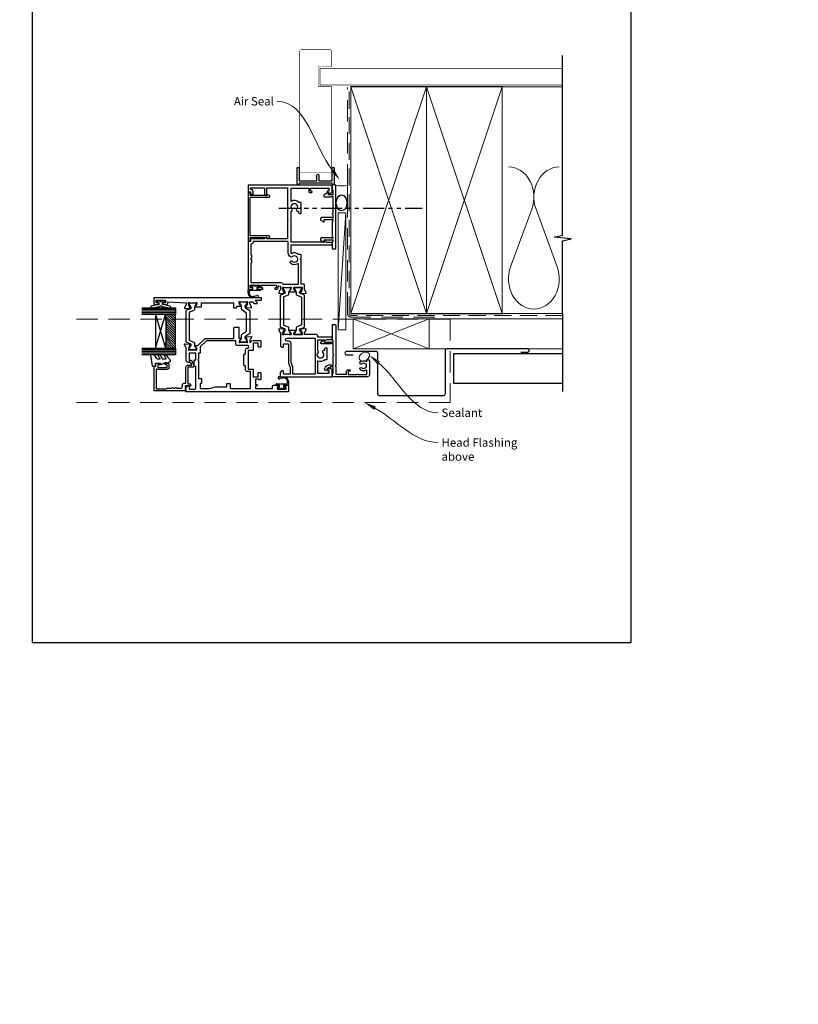
# Model space of a CAD drawing. Units: millimetres. Extents: x 0 to 1863, y -1007 to 568.
# Drawn here: x 387 to 850, y -468 to 118 of the extents above; entities that cross this region are included whole.
import ezdxf
from ezdxf import colors
from ezdxf.entities.mleader import LeaderData, LeaderLine
from ezdxf.math import Vec2, Vec3

# ---------------------------------------------------------------- set-up
doc = ezdxf.new("R2010")
doc.units = ezdxf.units.MM
doc.header["$MEASUREMENT"] = 0
doc.linetypes.add('DASHED', pattern=[19.05, 12.7, -6.35])
doc.linetypes.add('PHANTOM2', pattern=[1.25, 0.625, -0.125, 0.125, -0.125, 0.125, -0.125])
doc.layers.get('Defpoints').update_dxf_attribs({"color": 1})
for name, color, linetype in [('20745$0$APL Joinery', 2, 'Continuous'), ('23310$0$APL Joinery', 2, 'Continuous'), ('27705$0$APL Joinery', 2, 'Continuous'), ('27715$0$APL Joinery', 2, 'Continuous'), ('27725$0$APL Joinery', 2, 'Continuous'), ('28080$0$APL Joinery', 2, 'Continuous'), ('9010550l$0$APL Joinery', 2, 'Continuous'), ('APL Glass', 7, 'Continuous'), ('APL Joinery', 2, 'Continuous'), ('APL Notes', 7, 'Continuous')]:
    doc.layers.add(name, color=color, linetype=linetype)
doc.layers.add('Border', color=7, linetype='Continuous', lineweight=70)
doc.styles.add('General notes', font='arial.ttf', dxfattribs={"height": 3.5})

# ---------------------------------------------------------------- blocks, each defined once
blk = doc.blocks.new('*U14')
at = {"layer": 'APL Joinery', "color": 8, "linetype": 'DASHED', "lineweight": 5}
blk.add_lwpolyline([(-163.15, -3.2), (59.02, -3.2), (59.02, -52.85), (-163.15, -52.85)], dxfattribs=at)
blk = doc.blocks.new('sealant')
at = {"layer": 'APL Joinery', "color": 9, "lineweight": 20}
blk.add_lwpolyline([(-10.46, -7), (0, -7, -0.106806), (0, 0), (-10.46, 0)], format="xyb", dxfattribs=at)
at = {"layer": 'APL Joinery', "color": 9, "lineweight": 20, "extrusion": (0, 0, -1)}
blk.add_ellipse((-10.46, -3.5), major_axis=(4.77, 0), ratio=0.733157, start_param=-1.570796, end_param=1.570796, dxfattribs=at)
at = {"layer": 'APL Joinery', "color": 7, "lineweight": 25}
blk.add_ellipse((-10.46, -3.5), major_axis=(-4.56, 0), ratio=0.728665, dxfattribs=at)
blk = doc.blocks.new('27725')
at = {"layer": '27725$0$APL Joinery', "ltscale": 0.2}
blk.add_lwpolyline([(-16.53, 2.16, 1), (-17.5, 3.29, -0.375946), (-19.51, 3.31, 0.19915), (-20.02, 3.49, -0.290157), (-20.02, 5.41, 0.19915), (-19.51, 5.59, -0.375946), (-17.5, 5.6, 1), (-16.53, 6.74, 0.322511), (-20.05, 7.05, -0.581716), (-20.5, 7.31), (-20.5, 7.65, 0.414214), (-20.8, 7.95), (-21.7, 7.95, 0.414214), (-22, 7.65), (-22, -1.05, 0.414214), (-21, -2.05), (-0.3, -2.05, 0.414214), (0, -1.75), (0, -0.35, 0.414214), (-0.3, -0.05), (-0.4, -0.05), (-0.4, 3.85), (1.25, 3.85), (1.25, 3.55, 0.414214), (1.55, 3.25), (2.52, 3.25), (3.72, 1.83, 0.700208), (4.6, 2.15), (4.6, 2.41, 0.131652), (4.47, 2.91), (4.1, 3.55, 0.267949), (1.5, 5.05), (0.69, 5.05), (0, 4.65), (-0.4, 4.65), (-0.4, 10.55), (-0.8, 10.95), (-0.4, 11.35), (-0.4, 17.75), (0.5, 17.75), (0.85, 17.55), (6.53, 17.55, 0.689016), (6.87, 18.42), (5.33, 19.79, 0.647735), (4.95, 19.62), (4.95, 18.55), (-0.4, 18.55), (-0.4, 19.55), (-0.3, 19.55, 0.414214), (0, 19.85), (0, 28.65, 0.414214), (-0.3, 28.95), (-1.7, 28.95, 0.414214), (-2, 28.65), (-2, 4.85), (-1.6, 4.45), (-2, 4.05), (-2, -0.55), (-8.5, -0.55), (-8.5, 1.25, 0.414214), (-9.3, 2.05), (-10.2, 2.05, 0.414214), (-10.5, 1.75), (-10.5, 1.45, 0.414214), (-10.2, 1.15), (-9.5, 1.15), (-9.5, -0.65), (-14.65, -0.65, 0.57735), (-15.35, -0.65), (-20.5, -0.65), (-20.5, 1.59, -0.581719), (-20.05, 1.85, 0.096068), (-18.96, 1.46, 0.671225), (-18.04, 1.46, 0.140327)], format="xyb", close=True, dxfattribs=at)
blk = doc.blocks.new('01041')
at = {"layer": 'APL Joinery'}
blk.add_lwpolyline([(1.1, -9.5), (1.1, 9.5, 0.397078), (0.86, 9.75, -0.970996), (0.9, 10.95), (10.05, 10.95, -0.414214), (10.3, 10.7), (10.3, 10, -0.414214), (10.05, 9.75), (2.55, 9.75, 0.414214), (2.3, 9.5), (2.3, -0.5, 0.414214), (2.55, -0.75), (5.7, -0.75, -1), (5.7, -1.95), (2.55, -1.95, 0.414214), (2.3, -2.2), (2.3, -9.5, 0.414214), (2.55, -9.75), (10.05, -9.75, -0.414214), (10.3, -10), (10.3, -10.7, -0.414214), (10.05, -10.95), (0.9, -10.95, -0.970996), (0.86, -9.75, 0.397078)], format="xyb", close=True, dxfattribs=at)
blk = doc.blocks.new('27715')
at = {"layer": '27715$0$APL Joinery'}
blk.add_lwpolyline([(5.79, -4.78, 0.767327), (7.1, -4.43), (7.1, -0.69), (6.7, 0), (6.7, 0.4), (12.6, 0.4), (13, 0.8), (13.4, 0.4), (17, 0.4), (17, 0.3, 0.414214), (17.3, 0), (17.35, 0, 0.414214), (17.65, 0.3), (17.65, 0.4), (19.8, 0.4), (19.8, 0), (19.4, -0.69), (19.4, -6.35, 0.414214), (20, -6.95), (20.67, -6.95, 0.267949), (21.1, -6.7), (21.97, -5.2, 0.57735), (21.77, -4.85), (20.6, -4.85), (20.6, 0.4), (21.6, 0.4), (21.6, 0.3, 0.414214), (21.9, 0), (30.7, 0, 0.414214), (31, 0.3), (31, 0.4), (31.8, 0.4), (31.8, 0), (31.4, -0.69), (31.4, -6.35, 0.414214), (32, -6.95), (32.67, -6.95, 0.267949), (33.1, -6.7), (33.97, -5.2, 0.57735), (33.77, -4.85), (32.6, -4.85), (32.6, 0.4), (33.6, 0.4), (33.6, 0.3, 0.414214), (33.9, 0), (37.7, 0, 0.414214), (38, 0.3), (38, 1.7, 0.414214), (37.7, 2), (0.3, 2, 0.414214), (0, 1.7), (0, 0.3, 0.414214), (0.3, 0), (2.7, 0, 0.414214), (3, 0.3), (3, 0.4), (5.9, 0.4), (5.9, -2.25), (4.73, -2.25, 0.57735), (4.53, -2.6)], format="xyb", close=True, dxfattribs=at)
blk = doc.blocks.new('23310$0$9100372')
at = {"layer": '23310$0$APL Joinery', "color": 8}
blk.add_lwpolyline([(27.6, -2.1), (27.39, -2.1, -0.131652), (27.29, -2.07), (25.55, -1.07, 0.131652), (25.3, -1), (23.89, -1, -0.310508), (23.42, -0.68), (22.43, 1.91, 0.310508), (22.15, 2.1), (5.85, 2.1, 0.310508), (5.57, 1.91), (4.58, -0.68, -0.310508), (4.11, -1), (2.7, -1, 0.131652), (2.45, -1.07), (0.71, -2.07, -0.131652), (0.61, -2.1), (0.4, -2.1, -0.414214), (0, -1.7), (0, 1.7, -0.414214), (0.4, 2.1), (0.61, 2.1, -0.131652), (0.71, 2.07), (2.45, 1.07, 0.131652), (2.7, 1), (3.09, 1, 0.310508), (3.37, 1.19), (4.29, 3.58, -0.310508), (4.75, 3.9), (23.25, 3.9, -0.310508), (23.71, 3.58), (24.63, 1.19, 0.310508), (24.91, 1), (25.3, 1, 0.131652), (25.55, 1.07), (27.29, 2.07, -0.131652), (27.39, 2.1), (27.6, 2.1, -0.414214), (28, 1.7), (28, -1.7, -0.414214)], format="xyb", close=True, dxfattribs=at)
blk = doc.blocks.new('23310$0$9100375')
at = {"layer": '23310$0$APL Joinery', "color": 8}
blk.add_lwpolyline([(21.17, -0.75, 0.258618), (20.32, -1.22), (18.8, -3.65), (5.2, -3.65), (3.68, -1.22, 0.258618), (2.83, -0.75), (2.7, -0.75, 0.131652), (2.45, -0.82), (0.68, -1.84, -0.131652), (0.63, -1.85), (0.4, -1.85, -0.414214), (0, -1.45), (0, 1.95, -0.414214), (0.4, 2.35), (0.63, 2.35, -0.131652), (0.68, 2.33), (2.45, 1.31, 0.131652), (2.7, 1.25), (4.18, 1.25, -0.258618), (5.02, 0.78), (6.25, -1.18, 0.258618), (7.1, -1.65), (16.9, -1.65, 0.258618), (17.75, -1.18), (18.98, 0.78, -0.258618), (19.82, 1.25), (21.3, 1.25, 0.131652), (21.55, 1.31), (23.32, 2.33, -0.131652), (23.37, 2.35), (23.6, 2.35, -0.414214), (24, 1.95), (24, -1.45, -0.414214), (23.6, -1.85), (23.37, -1.85, -0.131652), (23.32, -1.84), (21.55, -0.82, 0.131652), (21.3, -0.75)], format="xyb", close=True, dxfattribs=at)
blk = doc.blocks.new('23310$0$19850')
at = {"layer": '23310$0$APL Joinery'}
blk.add_lwpolyline([(21.89, -10.75), (21.71, -11.47, 0.063254), (21.7, -11.54), (21.7, -14.76, 0.213422), (21.8, -14.98, -0.6885), (21.6, -15.5), (21.44, -15.5, -0.065543), (21.36, -15.49), (19.45, -14.98, -0.267949), (19.27, -14.8), (19.24, -14.69, 0.57735), (18.82, -14.58), (18.5, -14.91, 0.176327), (18.41, -15.09), (18.2, -17.48, 0.548619), (18.6, -17.79), (20, -17.28, 0.265514), (20.19, -17.05, -0.361398), (20.49, -16.8), (21.7, -16.8), (21.7, -18.8), (21.7, -18.8, 0.414214), (20.7, -19.8), (20.7, -20.95, 0.668179), (21.3, -21.2), (22.01, -20.49, -0.198912), (22.22, -20.4), (22.7, -20.4), (22.7, -23.5, 0.414214), (23, -23.8), (23.9, -23.8, 0.414214), (24.2, -23.5), (24.2, 39.9, 0.414214), (23.9, 40.2), (20.7, 40.2, 0.414214), (20.2, 39.7), (20.2, 38.15, 1), (21.2, 38.15), (21.2, 38.9), (22.7, 38.9), (22.7, 33.4), (21.2, 33.4), (21.2, 34.15, 1), (20.2, 34.15), (20.2, 32.9, 0.414214), (21.2, 31.9), (21.8, 31.9), (21.2, 21), (19.99, 21, -0.361398), (19.69, 21.24, 0.265514), (19.5, 21.47), (18.1, 21.98, 0.548619), (17.7, 21.67), (17.91, 19.29, 0.176327), (18, 19.1), (18.32, 18.77, 0.57735), (18.74, 18.88), (18.77, 19, -0.267949), (18.95, 19.17), (20.86, 19.69, -0.065543), (20.94, 19.7), (21.1, 19.7, -0.6885), (21.3, 19.17, 0.213422), (21.2, 18.95), (21.2, 15.73, 0.063254), (21.21, 15.66), (21.39, 14.95, -0.490314), (21.2, 14.7), (20.68, 14.7, -0.137872), (20.53, 14.74), (19.27, 15.51, 0.361115), (19.17, 15.81), (19.08, 15.86, 0.585524), (18.7, 15.65), (18.7, 12.2, 0.414214), (19, 11.9), (21.2, 11.9), (21.2, -7.1), (18.5, -7.1, 0.414214), (18.2, -7.4), (18.2, -8.8, 0.414214), (18.5, -9.1), (19.2, -9.1), (19.2, -11.46, 0.585524), (19.58, -11.67), (19.67, -11.62, 0.361115), (19.77, -11.32), (21.03, -10.55, -0.137872), (21.18, -10.5), (21.7, -10.5, -0.490314)], format="xyb", close=True, dxfattribs=at)
blk = doc.blocks.new('23310$0$19849')
at = {"layer": '23310$0$APL Joinery', "ltscale": 0.2}
for points in [[(-22.12, -16.98), (-21.8, -17.3, -0.176327), (-21.71, -17.49), (-21.5, -19.87, -0.548619), (-21.9, -20.18), (-23.3, -19.67, -0.265514), (-23.49, -19.45, 0.361398), (-23.79, -19.2), (-24.7, -19.2, 0.414214), (-25, -19.5), (-25, -19.59, 0.284915), (-24.83, -19.86, -0.284915), (-24, -21.2), (-24, -25.4, -0.414214), (-24.3, -25.7), (-27.7, -25.7, -0.414214), (-28, -25.4), (-28, -24.5, -0.414214), (-27.7, -24.2), (-25.5, -24.2), (-25.5, -21.2), (-29.7, -21.2, -0.414214), (-30, -20.9), (-30, -18.2), (-41, -18.2), (-41, -20.9, -0.414214), (-41.3, -21.2), (-45.5, -21.2), (-45.5, -24.2), (-43.3, -24.2, -0.414214), (-43, -24.5), (-43, -25.4, -0.414214), (-43.3, -25.7), (-47, -25.7, -0.414214), (-47.3, -25.4), (-47.3, -24.7, -0.414214), (-47, -24.4), (-47, -22.6), (-50.2, -22.6), (-50.2, -23.3, -0.414214), (-50.5, -23.6), (-50.7, -23.6, -0.414214), (-51, -23.3), (-51, -22.6), (-52.6, -22.6), (-52.6, -32.6), (-51.5, -32.6, -0.414214), (-50.5, -33.6), (-50.5, -36.15, -1), (-51.5, -36.15), (-51.5, -35.4), (-53, -35.4), (-53, -40.9), (-51.5, -40.9), (-51.5, -40.15, -1), (-50.5, -40.15), (-50.5, -41.7, -0.414214), (-51, -42.2), (-54.2, -42.2, -0.414214), (-54.5, -41.9), (-54.5, 18.5, -0.414214), (-54.2, 18.8), (-52.12, 18.8, -0.198912), (-51.91, 18.71), (-51.09, 17.89, -0.198912), (-51, 17.68), (-51, 17.1, -0.414214), (-51.3, 16.8), (-53, 16.8), (-53, 13.8, 0.414214), (-52, 12.8), (-39.5, 12.8), (-39.5, 13.5, -0.414214), (-39.2, 13.8), (-35.8, 13.8, -0.414214), (-35.5, 13.5), (-35.5, 12.8), (-31.5, 12.8), (-31.5, 16.8), (-36.7, 16.8, -0.414214), (-37, 17.1), (-37, 17.68, -0.198912), (-36.91, 17.89), (-36.29, 18.51, -0.198912), (-36.08, 18.6), (-28.29, 18.6, 0.361398), (-27.99, 18.85, -0.265514), (-27.8, 19.07), (-26.4, 19.58, -0.548619), (-26, 19.27), (-26.21, 16.89, -0.176327), (-26.3, 16.7), (-26.62, 16.38, -0.57735), (-27.04, 16.49), (-27.07, 16.6, 0.267949), (-27.25, 16.78), (-29.16, 17.29, 0.065543), (-29.24, 17.3), (-29.4, 17.3, 0.6885), (-29.6, 16.78, -0.213422), (-29.5, 16.55), (-29.5, 13.34, -0.063254), (-29.51, 13.26), (-29.69, 12.55, 0.490314), (-29.5, 12.3), (-28.98, 12.3, 0.137872), (-28.83, 12.34), (-27.57, 13.11, -0.361115), (-27.47, 13.41), (-27.38, 13.47, -0.585524), (-27, 13.25), (-27, 11.6), (-22.99, 7.59, -0.198912), (-22.7, 6.89), (-22.7, -9.7), (-17, -9.7, -0.414214), (-16, -10.7), (-16, -12.4, -0.414214), (-16.3, -12.7), (-22.5, -12.7), (-22.5, -13.85, -0.585524), (-22.88, -14.07), (-22.97, -14.01, -0.361115), (-23.07, -13.71), (-24.33, -12.94, 0.137872), (-24.48, -12.9), (-25, -12.9, 0.490314), (-25.19, -13.15), (-25.01, -13.86, -0.063254), (-25, -13.94), (-25, -17.15, -0.213422), (-25.1, -17.38, 0.6885), (-24.9, -17.9), (-24.74, -17.9, 0.065543), (-24.66, -17.89), (-22.75, -17.38, 0.267949), (-22.57, -17.2), (-22.54, -17.09, -0.57735)], [(-49.8, -7.5), (-52.26, -7.5), (-52.47, -8.25, 0.065543), (-52.5, -8.51), (-52.5, -19.7), (-42.5, -19.7), (-42.5, -17.7, -0.414214), (-41.5, -16.7), (-39, -16.7), (-39, -16.2, -0.414214), (-38.5, -15.7), (-32.5, -15.7, -0.414214), (-32, -16.2), (-32, -16.7), (-29.5, -16.7, -0.414214), (-28.5, -17.7), (-28.5, -17.95, 1), (-27, -17.95), (-27, -11.9, -0.414214), (-26, -10.9), (-24.2, -10.9), (-24.2, 6.26, 0.198912), (-24.49, 6.97), (-27.53, 10.01, 0.198912), (-28.24, 10.3), (-31.2, 10.3, -0.414214), (-31.5, 10.6), (-31.5, 11.3), (-35.1, 11.3), (-35.5, 11.7), (-35.9, 11.3), (-46.5, 11.3), (-46.5, 9.8, -0.414214), (-46.8, 9.5), (-49.2, 9.5, -0.414214), (-49.5, 9.8), (-49.5, 10.3), (-52.5, 10.3), (-52.5, 4.93, 0.065543), (-52.47, 4.67), (-51.53, 1.2, -0.065543), (-51.5, 0.94), (-51.5, -5.5), (-49.8, -5.5, -0.414214), (-49.5, -5.8), (-49.5, -7.2, -0.414214)]]:
    blk.add_lwpolyline(points, format="xyb", close=True, dxfattribs=at)
blk = doc.blocks.new('23310')
at = {"layer": '23310$0$APL Joinery', "rotation": 90}
for name, p in [('23310$0$19850', (-19.85, -31.7)), ('23310$0$9100372', (-36.95, -38.5)), ('23310$0$9100375', (-6.7, -34)), ('23310$0$19849', (-22.25, -9))]:
    blk.add_blockref(name, p, dxfattribs=at)
blk = doc.blocks.new('9210121c')
at = {"layer": 'APL Joinery', "color": 252, "linetype": 'Continuous'}
for p, q in [((-4.05, -5.4), (-4.05, -3.3)), ((-3.75, -3), (-3.7, -3)), ((-3.7, -3), (-1.32, -3)), ((-3.45, -4.1), (-3.45, -5.2)), ((2.95, -3.8), (-3.15, -3.8)), ((-2.3, -1.25), (-2.3, -0.75)), ((-2.05, -0.5), (-0.82, -0.5)), ((-1.32, -1.5), (-2.05, -1.5)), ((-1.2, -2.15), (-1.2, -1.62)), ((-1.2, -2.87), (-1.2, -2.15)), ((0.82, -0.5), (2.05, -0.5)), ((1.2, -1.62), (1.2, -2.15)), ((1.2, -2.15), (1.2, -2.87)), ((2.05, -1.5), (1.33, -1.5)), ((1.33, -3), (2.95, -3)), ((2.3, -0.75), (2.3, -1.25)), ((3.25, -3.3), (3.25, -3.5)), ((1.38, -8), (-1.17, -8)), ((-0.62, -7.14), (-0.49, -7.1)), ((-0.49, -7.1), (1.2, -6.63))]:
    blk.add_line(p, q, dxfattribs=at)
for centre, radius, start, end in [((-3.75, -3.3), 0.3, 90, 180.01142), ((-1.17, -5.1), 2.9, 185.84619, 269.94298), ((-3.15, -4.1), 0.3, 90, 180), ((-1.38, -5.21), 2.07, 179.63687, 291.62811), ((-2.05, -0.75), 0.25, 90, 180), ((-2.05, -1.25), 0.25, 180, 270), ((-1.32, -1.62), 0.125, 0, 90), ((-1.32, -2.87), 0.125, 270, 360), ((-0.82, -0.62), 0.125, 8.71474, 90), ((0, -0.5), 0.7, 188.71474, 351.28526), ((0.82, -0.62), 0.125, 90, 171.28526), ((1.33, -1.62), 0.125, 90, 180), ((1.33, -2.87), 0.125, 180, 270), ((2.05, -0.75), 0.25, 0, 90), ((2.05, -1.25), 0.25, 270, 360), ((2.95, -3.3), 0.3, 0, 90), ((2.95, -3.5), 0.3, 270, 360), ((1.38, -7.3), 0.7, 269.98769, 105.66038)]:
    blk.add_arc(centre, radius, start, end, dxfattribs=at)
blk = doc.blocks.new('*U77')
at = {"layer": 'APL Glass'}
h = blk.add_hatch(dxfattribs=at)
h.set_pattern_fill('_USER', color=8, angle=-45, style=0, pattern_type=0)
h.set_pattern_definition([(315, (-381.3063, -705.3385), (0.7071068, 0.7071068), [])])
edge = h.paths.add_edge_path()
edge.add_line((24, 0), (4, 0))
edge.add_line((4, 0), (4, 6))
edge.add_arc((14, 105.75), 100.25, 264.2746, 275.72466)
edge.add_line((24, 6), (24, 0))
at = {"layer": 'APL Glass', "color": 252}
for p, q in [((1, 0), (1, 20)), ((2, 0), (2, 20)), ((3, 0), (3, 20)), ((25, 0), (25, 20)), ((26, 0), (26, 20)), ((27, 0), (27, 20))]:
    blk.add_line(p, q, dxfattribs=at)
at = {"layer": 'APL Glass', "color": 7}
for points in [[(0, 20), (0, 0), (4, 0), (4, 20)], [(24, 20), (24, 0), (28, 0), (28, 20)]]:
    blk.add_lwpolyline(points, dxfattribs=at)
at = {"layer": 'APL Glass', "color": 9}
for points in [[(4, 6), (4, 12), (24, 12), (24, 6, -0.049996)], [(24, 0), (4, 0), (4, 6, 0.050002), (24, 6)]]:
    blk.add_lwpolyline(points, format="xyb", close=True, dxfattribs=at)
at = {"layer": 'APL Glass', "color": 252}
for points in [[(4, 12), (24, 6)], [(24, 12), (4, 6)]]:
    blk.add_lwpolyline(points, dxfattribs=at)
blk = doc.blocks.new('9010550l', base_point=(121.77, 118.46))
at = {"layer": '9010550l$0$APL Joinery', "color": 252, "linetype": 'Continuous', "flags": 128}
blk.add_lwpolyline([(128.22, 113.24, 0.434096), (127.86, 113.25, -0.153615), (126.17, 112.38, -0.464833), (125.87, 112.63), (125.87, 113.81, -0.291539), (126.16, 114.26, 0.122913), (128.34, 116.02, 0.315226), (128.36, 116.81), (128.31, 116.9, 0.363014), (127.94, 117.01, -0.12199), (126.19, 116, -0.49897), (125.87, 116.24), (125.87, 117.29, -0.31368), (126.2, 117.76, 0.178541), (128.41, 119.65, 0.127972), (128.47, 119.89), (128.47, 121.19, 0.460762), (128.19, 121.43), (121.99, 120.46, 0.394143), (121.78, 120.19), (121.93, 118.46), (123.47, 118.46), (123.47, 115.56), (122.97, 115.56, 0.548683), (122.75, 115.21), (123.97, 112.58), (123.97, 112.1), (123.71, 112.1, 0.57735), (123.51, 111.74), (124.6, 109.85, 0.248701), (125, 109.6, 0.310923), (125.9, 110.29, -0.20886), (126.16, 110.59, 0.142666), (128.4, 112.54, 0.332142), (128.37, 113.07)], format="xyb", close=True, dxfattribs=at)
blk = doc.blocks.new('20745')
at = {"layer": '20745$0$APL Joinery', "ltscale": 0.2}
blk.add_lwpolyline([(-15.3, -0.75), (-16, -0.75, -0.668179), (-16.21, -0.24), (-16, -0.03), (-16, 2.5), (-17.8, 2.5), (-17.8, 2.25, -0.414214), (-18.05, 2), (-18.75, 2, -0.414214), (-19, 2.25), (-19, 20.6, -0.414214), (-18.6, 21), (-4.6, 21, -0.414214), (-4.2, 20.6), (-4.2, 20), (-3, 20, -0.414214), (-2.5, 19.5), (-2.5, 17.95, -1), (-3.5, 17.95), (-3.5, 18.7), (-5, 18.7), (-5, 13.2), (-3.5, 13.2), (-3.5, 13.95, -1), (-2.5, 13.95), (-2.5, 12.7, -0.414214), (-3, 12.2), (-5.2, 12.2, -0.414214), (-6.2, 13.2), (-6.2, 18.65, -0.151763), (-5.99, 19.33, 0.603942), (-6.24, 19.8), (-17.8, 19.8), (-17.8, 13.8, -0.236068), (-17.4, 13), (-17.4, 10.5, -1), (-17.4, 9.5), (-17.4, 8.5, -1), (-17.4, 7.5), (-17.4, 5.1, 0.414214), (-16.4, 4.1), (-15.4, 4.1, -0.414214), (-14.4, 3.1), (-14.4, 2.3, 0.414214), (-14.1, 2), (-4.7, 2, -0.414214), (-3.7, 1), (-3.7, -1.13, 0.57735), (-3.25, -1.39), (-2.03, -0.68, 0.198912), (-1.89, -0.5), (-1.81, -0.22, -0.339454), (-1.52, 0), (-0.9, 0, -0.493145), (-0.61, -0.38), (-0.74, -0.87, -0.198912), (-1.21, -1.48), (-3.08, -2.56, -0.131652), (-3.23, -2.6), (-4.4, -2.6, -0.414214), (-4.8, -2.2), (-4.8, 0.6, 0.414214), (-5.1, 0.9), (-14.5, 0.9, 0.414214), (-14.8, 0.6), (-14.8, -0.25, -0.414214)], format="xyb", close=True, dxfattribs=at)
blk = doc.blocks.new('28080$0$35305')
at = {"layer": '28080$0$APL Joinery'}
blk.add_lwpolyline([(20.29, -3.07, -0.551413), (20.57, -2.65), (25.5, -2.65), (25.5, -26.85, 0.414214), (25.8, -27.15), (26.5, -27.15, 0.414214), (26.8, -26.85), (26.8, -24.14), (27.46, -23, 0.57735), (27.2, -22.55), (27, -22.55), (27, -2.65), (45.41, -2.65, 0.671857), (46.75, -3.28, -0.380492), (49.21, -3.25, 0.143225), (49.67, -3.46, -0.319334), (49.67, -5.83, 0.143225), (49.21, -6.04, -0.380492), (46.75, -6.01, 0.69989), (45.42, -6.71, -0.45321), (45.12, -7.05), (45, -7.05, 0.414214), (44, -8.05), (44, -8.35, 0.414214), (44.3, -8.65), (47.6, -8.65), (48, -8.25), (48.4, -8.65), (50.4, -8.65, 0.414214), (50.7, -8.35), (50.7, -7.39, 0.348071), (51.29, -2.65), (59.2, -2.65), (59.2, -13.15), (57.3, -13.15, 0.414214), (56.5, -13.95), (56.5, -14.85, 0.414214), (56.8, -15.15), (57.1, -15.15, 0.414214), (57.4, -14.85), (57.4, -14.15), (59.2, -14.15), (59.2, -19.3, 0.57735), (59.2, -19.99), (59.2, -25.15), (57.4, -25.15), (57.4, -24.45, 0.414214), (57.1, -24.15), (56.8, -24.15, 0.414214), (56.5, -24.45), (56.5, -25.15), (56.1, -25.15, 0.57735), (55.84, -25.6), (56.5, -26.75, 0.267949), (57.2, -27.15), (60.7, -27.15, 0.414214), (61, -26.85), (61, 22.55, 0.414214), (60.7, 22.85), (57.3, 22.85, 0.414214), (57, 22.55), (57, 21.35), (55.8, 21.35, 0.414214), (55.5, 21.05), (55.5, 20.15, 0.414214), (55.8, 19.85), (57, 19.85, 0.414214), (58.5, 21.35), (59.4, 21.35), (59.4, 13.15), (55.97, 13.15, 0.267949), (55.11, 12.65), (54.79, 12.1, 0.57735), (55.05, 11.65), (59.4, 11.65), (59.4, -0.65), (48.4, -0.65), (48, -1.05), (47.6, -0.65), (40.9, -0.65), (40.5, -1.05), (40.1, -0.65), (29, -0.65), (29, 11.65), (29.45, 11.65, 0.57735), (29.71, 12.1), (29, 13.33), (29, 21.05, 0.414214), (28.7, 21.35), (27.5, 21.35), (27.5, 22.55, 0.414214), (27.2, 22.85), (-0.5, 22.85, 0.414214), (-1, 22.35), (-1, 20.8, 1), (0, 20.8), (0, 21.55), (1.5, 21.55), (1.5, 16.05), (0, 16.05), (0, 16.8, 1), (-1, 16.8), (-1, 14.35, 0.414214), (-0.7, 14.05), (-0.5, 14.05, 0.414214), (-0.2, 14.35), (-0.2, 15.05), (1.5, 15.05), (1.5, 10.82, 0.377964), (1.5, 10.29), (1.5, 6.05), (-0.2, 6.05), (-0.2, 6.75, 0.414214), (-0.5, 7.05), (-0.7, 7.05, 0.414214), (-1, 6.75), (-1, 5.95, 0.414214), (0, 4.95), (0.45, 4.95, -1), (0.45, 3.65), (-1.21, 3.65, -0.361398), (-1.51, 3.9, 0.265514), (-1.7, 4.13), (-3.1, 4.64, 0.548619), (-3.5, 4.33), (-3.29, 1.94, 0.176327), (-3.2, 1.76), (-2.88, 1.43, 0.57735), (-2.46, 1.54), (-2.43, 1.65, -0.267949), (-2.25, 1.83), (-0.34, 2.34, -0.065543), (-0.26, 2.35), (-0.1, 2.35, -0.6885), (0.1, 1.83, 0.213422), (0, 1.61), (0, -1.61, 0.063254), (0.01, -1.68), (0.19, -2.4, -0.490314), (0, -2.65), (-0.52, -2.65, -0.137872), (-0.67, -2.6), (-1.93, -1.83, 0.361115), (-2.03, -1.53), (-2.12, -1.48, 0.585524), (-2.5, -1.69), (-2.5, -5.3, 0.585524), (-2.12, -5.51), (-2.03, -5.46, 0.361115), (-1.93, -5.16), (-0.67, -4.39, -0.137872), (-0.52, -4.35), (0, -4.35, -0.490314), (0.19, -4.6), (0.01, -5.31, 0.063254), (0, -5.38), (0, -8.6, 0.213422), (0.1, -8.82, -0.6885), (-0.1, -9.35), (-0.26, -9.35, -0.065543), (-0.34, -9.34), (-2.25, -8.82, -0.267949), (-2.43, -8.65), (-2.46, -8.53, 0.57735), (-2.88, -8.42), (-3.2, -8.75, 0.176327), (-3.29, -8.93), (-3.5, -11.32, 0.548619), (-3.1, -11.63), (-1.7, -11.12, 0.265514), (-1.51, -10.89, -0.361398), (-1.21, -10.65), (1.7, -10.65, 0.414214), (2, -10.35), (2, -8.65), (16.5, -8.65), (17, -8.15), (17.5, -8.65), (19.4, -8.65, 0.414214), (19.7, -8.35), (19.7, -7.1, 0.304698)], format="xyb", close=True, dxfattribs=at)
blk.add_lwpolyline([(19.2, 20.85), (17.5, 20.85), (17, 21.35), (16.5, 20.85), (14.8, 20.85, -0.414214), (14.5, 21.15), (14.5, 21.25), (3.1, 21.25), (3.1, 3.65, -0.323907), (2, 2.13), (2, -7.05), (13.89, -7.05, 0.601192), (14.14, -6.58, -0.346696), (14.45, -2.32, -1), (15.63, -3.4, 0.380492), (15.6, -5.86, -0.143225), (15.81, -6.32, 0.319334), (18.19, -6.32, -0.143225), (18.4, -5.86, 0.380492), (18.37, -3.4, -0.326991), (18.26, -2.46), (18.36, -2.3, -0.267949), (20.52, -1.05), (27.4, -1.05), (27.4, 19.76, -0.378035), (25.9, 21.25), (19.5, 21.25), (19.5, 21.15, -0.414214), (19.2, 20.85)], format="xyb", dxfattribs=at)
blk = doc.blocks.new('28080$0$9100372')
at = {"layer": '28080$0$APL Joinery', "color": 8}
blk.add_lwpolyline([(27.6, -2.1), (27.39, -2.1, -0.131652), (27.29, -2.07), (25.55, -1.07, 0.131652), (25.3, -1), (23.89, -1, -0.310508), (23.42, -0.68), (22.43, 1.91, 0.310508), (22.15, 2.1), (5.85, 2.1, 0.310508), (5.57, 1.91), (4.58, -0.68, -0.310508), (4.11, -1), (2.7, -1, 0.131652), (2.45, -1.07), (0.71, -2.07, -0.131652), (0.61, -2.1), (0.4, -2.1, -0.414214), (0, -1.7), (0, 1.7, -0.414214), (0.4, 2.1), (0.61, 2.1, -0.131652), (0.71, 2.07), (2.45, 1.07, 0.131652), (2.7, 1), (3.09, 1, 0.310508), (3.37, 1.19), (4.29, 3.58, -0.310508), (4.75, 3.9), (23.25, 3.9, -0.310508), (23.71, 3.58), (24.63, 1.19, 0.310508), (24.91, 1), (25.3, 1, 0.131652), (25.55, 1.07), (27.29, 2.07, -0.131652), (27.39, 2.1), (27.6, 2.1, -0.414214), (28, 1.7), (28, -1.7, -0.414214)], format="xyb", close=True, dxfattribs=at)
blk = doc.blocks.new('28080$0$35304')
at = {"layer": '28080$0$APL Joinery'}
for points in [[(0.67, -2.6, -0.137872), (0.52, -2.65), (0, -2.65, -0.490314), (-0.19, -2.4), (-0.01, -1.68, 0.063254), (0, -1.61), (0, 1.61, 0.213422), (-0.1, 1.83, -0.6885), (0.1, 2.35), (0.26, 2.35, -0.065543), (0.34, 2.34), (2.25, 1.83, -0.267949), (2.43, 1.65), (2.46, 1.54, 0.57735), (2.88, 1.43), (3.2, 1.76, 0.176327), (3.29, 1.94), (3.5, 4.33, 0.548619), (3.1, 4.64), (1.7, 4.13, 0.265514), (1.51, 3.9, -0.361398), (1.21, 3.65), (-6.58, 3.65, 0.198912), (-6.79, 3.57), (-7.41, 2.94, 0.198912), (-7.5, 2.73), (-7.5, 2.15, 0.414214), (-7.2, 1.85), (-5.5, 1.85), (-5.5, -1.15), (-16.58, -1.15, 0.087489), (-16.92, -1.21), (-19.5, -2.15), (-23.5, -2.15), (-23.5, 1.85), (-21.8, 1.85, 0.414214), (-21.5, 2.15), (-21.5, 2.73, 0.198912), (-21.59, 2.94), (-22.41, 3.77, 0.198912), (-22.62, 3.85), (-24.7, 3.85, 0.414214), (-25, 3.55), (-25, -26.85, 0.414214), (-24.7, -27.15), (-21.2, -27.15, 0.267949), (-20.5, -26.75), (-19.84, -25.6, 0.57735), (-20.1, -25.15), (-20.5, -25.15), (-20.5, -24.45, 0.414214), (-20.8, -24.15), (-21.1, -24.15, 0.414214), (-21.4, -24.45), (-21.4, -25.15), (-23.2, -25.15), (-23.2, -18.65), (-15.55, -18.65, 0.307635), (-14.7, -22.89), (-14.7, -23.85, 0.414214), (-14.4, -24.15), (-12.4, -24.15), (-12, -23.75), (-11.6, -24.15), (-8.3, -24.15, 0.414214), (-8, -23.85), (-8, -23.15, 0.414214), (-8.6, -22.55), (-9.12, -22.55, -0.45321), (-9.42, -22.21, 0.69989), (-10.75, -21.51, -0.380492), (-13.21, -21.54, 0.143225), (-13.67, -21.33, -0.319334), (-13.67, -18.96, 0.143225), (-13.21, -18.75, -0.380492), (-10.75, -18.78, 0.454034), (-9.55, -18.65), (-3, -18.65), (-3, -22.55), (-3.2, -22.55, 0.57735), (-3.46, -23), (-2.8, -24.14), (-2.8, -26.85, 0.414214), (-2.5, -27.15), (-1.8, -27.15, 0.414214), (-1.5, -26.85), (-1.5, -18.65), (-1, -18.65, 0.414214), (0, -17.65), (0, -10.65), (1.21, -10.65, -0.361398), (1.51, -10.89, 0.265514), (1.7, -11.12), (3.1, -11.63, 0.548619), (3.5, -11.32), (3.29, -8.93, 0.176327), (3.2, -8.75), (2.88, -8.42, 0.57735), (2.46, -8.53), (2.43, -8.65, -0.267949), (2.25, -8.82), (0.34, -9.34, -0.065543), (0.26, -9.35), (0.1, -9.35, -0.6885), (-0.1, -8.82, 0.213422), (0, -8.6), (0, -5.38, 0.063254), (-0.01, -5.31), (-0.19, -4.6, -0.490314), (0, -4.35), (0.52, -4.35, -0.137872), (0.67, -4.39), (1.93, -5.16, 0.361115), (2.03, -5.46), (2.12, -5.51, 0.585524), (2.5, -5.3), (2.5, -1.69, 0.585524), (2.12, -1.48), (2.03, -1.53, 0.361115), (1.93, -1.83)], [(-16.47, -2.75), (-5.5, -2.75, 0.414214), (-3.9, -1.15), (-3.9, -0.3, -1), (-2, -0.3), (-2, -17.05), (-23.4, -17.05), (-23.4, -3.75), (-19.22, -3.75)]]:
    blk.add_lwpolyline(points, format="xyb", close=True, dxfattribs=at)
blk = doc.blocks.new('28080')
at = {"layer": '28080$0$APL Joinery'}
for name, p in [('28080$0$35305', (-61.5, 27.15)), ('28080$0$35304', (-89.5, 27.15)), ('28080$0$9100372', (-89.5, 26.9))]:
    blk.add_blockref(name, p, dxfattribs=at)
at = {"layer": '28080$0$APL Joinery', "xscale": -1, "rotation": 180}
blk.add_blockref('28080$0$9100372', (-89.5, 20.4), dxfattribs=at)
blk = doc.blocks.new('27705')
at = {"layer": '27705$0$APL Joinery'}
blk.add_lwpolyline([(-3.25, 0.2), (-3.25, -10.96, 0.767327), (-2.32, -11.21), (-1.79, -10.3, 0.493145), (-1.97, -9.86), (-2.25, -9.79), (-2.25, 0.2), (-1.09, 0.2, 0.668179), (-0.54, 0.27), (-0.31, 1.12, 0.493145), (-0.6, 1.5), (-28.9, 1.5, 0.493145), (-29.19, 1.12), (-28.96, 0.27, 0.668179), (-28.41, 0.2), (-27.25, 0.2), (-27.25, -9.79), (-27.53, -9.86, 0.493145), (-27.71, -10.3), (-27.18, -11.21, 0.767327), (-26.25, -10.96), (-26.25, 0.2)], format="xyb", close=True, dxfattribs=at)
blk = doc.blocks.new('9210101')
at = {"layer": 'APL Joinery', "color": 252}
blk.add_lwpolyline([(1.05, 2.4), (0.75, 2.4, 0.414214), (0.5, 2.15), (0.5, 0.61, 0.356394), (0.6, 0.49, -0.816497), (0.6, -0.49, 0.356394), (0.5, -0.61), (0.5, -2.15, 0.414214), (0.75, -2.4), (1.05, -2.4, 0.414214), (1.3, -2.15), (1.3, -1.22, -0.414214), (1.43, -1.1), (2.68, -1.1, -0.620812), (2.77, -1.3), (2.53, -1.62, 0.233448), (2.49, -1.84), (3.51, -5.6, 0.936585), (4.49, -5.4), (3.85, -0.69, 0.270031), (3.29, -0.09, -0.414817), (3.29, 0.09, 0.270031), (3.85, 0.69), (4.49, 5.4, 0.936585), (3.51, 5.6), (2.49, 1.84, 0.233448), (2.53, 1.62), (2.77, 1.3, -0.620812), (2.68, 1.1), (1.43, 1.1, -0.414214), (1.3, 1.22), (1.3, 2.15, 0.414214)], format="xyb", close=True, dxfattribs=at)

msp = doc.modelspace()

# ---------------------------------------------------------------- linework, layer by layer
at = {"layer": 'APL Joinery', "color": 8, "linetype": 'PHANTOM2', "ltscale": 20}
msp.add_line((540.84, 5.6), (626, 5.6), dxfattribs=at)
at = {"layer": 'APL Joinery', "color": 250, "lineweight": 5}
for p, q in [((580.53, 2.84), (576.06, -66.77)), ((691.11, 4.92), (678.56, -29.21)), ((706.2, -29.21), (693.64, 4.92))]:
    msp.add_line(p, q, dxfattribs=at)
at = {"layer": 'APL Joinery', "color": 7, "lineweight": 25, "const_width": 0.3}
msp.add_lwpolyline([(572.13, 26.63), (572.13, 77.86), (564.13, 77.86), (564.13, 89.86), (572.13, 89.86), (572.13, 98.86, 0.414214), (571.13, 99.86), (554.13, 99.86, 0.414214), (553.13, 98.86), (553.13, 26.63)], format="xyb", close=True, dxfattribs=at)
at = {"layer": 'APL Joinery', "color": 9, "ltscale": 0.7}
msp.add_lwpolyline([(709.46, -57.14), (709.46, -13.89), (714.46, -12.64), (704.46, -11.64), (709.46, -10.39), (709.46, 96.36)], dxfattribs=at)
at = {"layer": 'APL Joinery', "color": 7, "lineweight": 25, "const_width": 0.4}
msp.add_lwpolyline([(709.46, 88.86), (565.14, 88.86), (565.14, 78.86), (709.46, 78.86)], dxfattribs=at)
at = {"layer": 'APL Joinery', "color": 7, "linetype": 'DASHED', "lineweight": 13}
msp.add_lwpolyline([(633.53, -59.14), (583.53, -59.14, -0.414214), (581.53, -57.14), (581.53, 77.41)], format="xyb", dxfattribs=at)
at = {"layer": 'APL Joinery', "color": 8, "linetype": 'DASHED', "lineweight": 5, "ltscale": 0.8}
msp.add_lwpolyline([(709.46, -58.14), (583.53, -58.14, -0.414214), (582.53, -57.14), (582.53, 76.86)], format="xyb", dxfattribs=at)
at = {"layer": 'APL Joinery', "color": 7, "lineweight": 35, "const_width": 0.7}
for points in [[(583.53, -57.14), (583.53, 77.86), (628.53, 77.86), (628.53, -57.14)], [(628.53, -57.14), (628.53, 77.86), (673.53, 77.86), (673.53, -57.14)]]:
    msp.add_lwpolyline(points, close=True, dxfattribs=at)
at = {"layer": 'APL Joinery', "color": 250, "lineweight": 5}
for points in [[(583.53, -57.14), (628.53, 77.86)], [(583.53, 77.86), (628.53, -57.14)], [(628.53, -57.14), (673.53, 77.86)], [(628.53, 77.86), (673.53, -57.14)], [(673.53, 77.86), (709.46, 77.86)], [(673.53, -57.14), (709.46, -57.14)], [(630.03, -60.14), (709.46, -60.14)], [(630.03, -78.14), (709.46, -78.14)]]:
    msp.add_lwpolyline(points, dxfattribs=at)
at = {"layer": 'APL Joinery', "color": 7, "lineweight": 15}
msp.add_lwpolyline([(576.06, 2.84), (576.06, -66.77), (580.53, -66.77), (580.53, 2.84)], close=True, dxfattribs=at)
at = {"layer": 'APL Joinery', "color": 9}
msp.add_lwpolyline([(709.46, -57.14), (709.46, -103.44)], dxfattribs=at)
at = {"layer": 'APL Joinery', "color": 7, "lineweight": 20}
msp.add_lwpolyline([(585.03, -60.14), (630.03, -60.14), (630.03, -78.14), (585.03, -78.14)], close=True, dxfattribs=at)
at = {"layer": 'APL Joinery', "color": 8, "lineweight": 5}
for points in [[(585.03, -60.14), (630.03, -78.14)], [(630.03, -60.14), (585.03, -78.14)]]:
    msp.add_lwpolyline(points, dxfattribs=at)
at = {"layer": 'APL Joinery', "color": 7, "lineweight": 30}
msp.add_lwpolyline([(684.55, -80.14), (688.55, -80.14, 0.414214), (689.55, -79.14), (689.55, -79.14, 0.414214), (688.55, -78.14), (640.55, -78.14, 0.414214), (639.55, -79.14), (639.55, -104.99, -0.414214), (638.55, -105.99), (600.55, -105.99, -0.414214), (599.55, -104.99), (599.55, -80.64, 0.414214), (598.55, -79.64), (581.03, -79.64, 0.414214), (580.03, -80.64), (580.03, -80.64, 0.414214), (581.03, -81.64), (585.03, -81.64)], format="xyb", dxfattribs=at)
msp.add_lwpolyline([(709.46, -80.94), (644.55, -80.94), (644.55, -98.44), (709.46, -98.44)], dxfattribs=at)
at = {"layer": 'APL Joinery', "color": 250, "lineweight": 5}
for centre, start_param, end_param in [((677.29, 12.13), 1.158004, 3.141593), ((707.46, 12.13), 3.141593, 5.125182), ((692.38, -36.42), 4.299595, 6.283185)]:
    msp.add_ellipse(centre, major_axis=(0, -17.97), ratio=0.839632, start_param=start_param, end_param=end_param, dxfattribs=at)
at = {"layer": 'APL Joinery', "color": 250, "lineweight": 5, "extrusion": (0, 0, -1)}
msp.add_ellipse((692.38, -36.42), major_axis=(0, -17.97), ratio=0.839632, start_param=4.299595, end_param=6.283185, dxfattribs=at)
at = {"layer": 'APL Joinery', "color": 7, "lineweight": 9}
msp.add_ellipse((591.55, -82.68), major_axis=(2.83, 1.75), ratio=0.728534, start_param=-3.141592653589793, end_param=3.141592653589793, dxfattribs=at)
at = {"layer": 'Defpoints', "color": 8}
msp.add_lwpolyline([(394.19, -252.72), (750.19, -252.72), (750.19, 227.56), (394.19, 227.56)], close=True, dxfattribs=at)

# ---------------------------------------------------------------- block references
at = {"rotation": 90}
msp.add_blockref('01041', (562.63, 19.47), dxfattribs=at)
at = {"layer": 'APL Joinery'}
for name, p, rotation in [('28080', (572.48, 19.87), 90), ('27715', (572.53, 19.39), 270), ('27705', (523.98, 15.37), 90), ('9010550l', (467.48, -88.33), 90.00000000000001), ('20745', (487.54, -84.13), 90.00000000000001), ('9210121c', (542.36, -102.63), 180)]:
    msp.add_blockref(name, p, dxfattribs=dict(at, rotation=rotation))
at = {"layer": 'APL Joinery', "color": 8, "xscale": -1, "rotation": 270}
msp.add_blockref('sealant', (581.53, 19.19), dxfattribs=at)
at = {"layer": 'APL Joinery'}
for name, p in [('9210121c', (526.53, -39.63)), ('*U14', (583.53, -57.14))]:
    msp.add_blockref(name, p, dxfattribs=at)
at = {"layer": 'APL Joinery', "xscale": -1, "rotation": 90}
msp.add_blockref('*U77', (479.35, -53.63), dxfattribs=at)
at = {"layer": 'APL Joinery', "xscale": -1}
msp.add_blockref('27725', (572.55, -92.59), dxfattribs=at)
at = {"layer": 'APL Notes'}
msp.add_blockref('23310', (526.53, -40.13), dxfattribs=at)
at = {"layer": 'Border', "color": 8, "rotation": 270}
msp.add_blockref('9210101', (470.53, -49.13), dxfattribs=at)

# ---------------------------------------------------------------- leaders
at = {"layer": 'APL Joinery', "color": 7}
ml = msp.add_multileader_mtext('Standard', dxfattribs=at)
ml.set_content('{\\C7;Air Seal}', color=3, style='General notes')
ml.set_leader_properties(color=7, lineweight=13)
ml.build(insert=Vec2(0, 0))
ml.multileader.update_dxf_attribs({"leader_type": 2, "dogleg_length": 10, "arrow_head_size": 7})
ctx = ml.context
ctx.base_point, ctx.char_height, ctx.arrow_head_size, ctx.plane_origin = Vec3(511.84, 69.14), 5, 7, Vec3(873.49, 147.77)
ctx.text_align_type = 2
notes = []
notes.append((ctx, [(1, (1, 1, 0), (549.81, 69.14), (-1, 0), 10, [(1, [(576.99, 22.55)], 0, [])])]))
ctx.mtext.insert, ctx.mtext.width, ctx.mtext.defined_height, ctx.mtext.alignment, ctx.mtext.line_spacing_style, ctx.mtext.flow_direction = Vec3(537.81, 71.69), 26.488, 6.82, 3, 2, 5
ml = msp.add_multileader_mtext('Standard', dxfattribs=at)
ml.set_content('{\\C7;Rebated Concrete}', color=3, style='General notes')
ml.set_leader_properties(color=7, lineweight=13)
ml.build(insert=Vec2(0, 0))
ml.multileader.update_dxf_attribs({"leader_type": 2, "dogleg_length": 10, "arrow_head_size": 7})
ctx = ml.context
ctx.base_point, ctx.char_height, ctx.arrow_head_size, ctx.plane_origin = Vec3(1368.86, -389.85), 5, 7, Vec3(1684.24, -294.88)
notes.append((ctx, [(0, (0, 0, 0), (0, 0), (1, 0), 1, [])]))
ctx.mtext.insert, ctx.mtext.width, ctx.mtext.defined_height, ctx.mtext.line_spacing_style, ctx.mtext.flow_direction = Vec3(1370.86, -387.3), 45.6244, 6.82, 2, 5
ml = msp.add_multileader_mtext('Standard', dxfattribs=at)
ml.set_content('{\\C7;Rebated Concrete}', color=3, style='General notes')
ml.set_leader_properties(color=7, lineweight=13)
ml.build(insert=Vec2(0, 0))
ml.multileader.update_dxf_attribs({"leader_type": 2, "dogleg_length": 10, "arrow_head_size": 7})
ctx = ml.context
ctx.base_point, ctx.char_height, ctx.arrow_head_size, ctx.plane_origin = Vec3(1411.18, -885.13), 5, 7, Vec3(1684.24, -790.17)
notes.append((ctx, [(0, (0, 0, 0), (0, 0), (1, 0), 1, [])]))
ctx.mtext.insert, ctx.mtext.width, ctx.mtext.defined_height, ctx.mtext.line_spacing_style, ctx.mtext.flow_direction = Vec3(1413.18, -882.59), 45.6244, 6.82, 2, 5
at = {"layer": 'APL Joinery', "color": 0}
ml = msp.add_multileader_mtext('Standard', dxfattribs=at)
ml.set_content('{\\C0;Sealant}', color=3, style='General notes')
ml.set_leader_properties(lineweight=13)
ml.build(insert=Vec2(0, 0))
ml.multileader.update_dxf_attribs({"leader_type": 2, "dogleg_length": 10, "arrow_head_size": 7})
ctx = ml.context
ctx.base_point, ctx.char_height, ctx.arrow_head_size, ctx.plane_origin = Vec3(635.45, -116.12), 5, 7, Vec3(894.06, -7.41)
notes.append((ctx, [(0, (1, 1, 0), (625.45, -116.12), (1, 0), 10, [(1, [(594.65, -81.88)], 0, [])])]))
ctx.mtext.insert, ctx.mtext.width, ctx.mtext.defined_height, ctx.mtext.line_spacing_style, ctx.mtext.flow_direction = Vec3(637.45, -113.58), 26.488, 6.82, 2, 5
ml = msp.add_multileader_mtext('Standard', dxfattribs=at)
ml.set_content('{\\C7;Head Flashing above}', color=3, style='General notes')
ml.set_leader_properties(color=256, lineweight=13)
ml.build(insert=Vec2(0, 0))
ml.multileader.update_dxf_attribs({"leader_type": 2, "dogleg_length": 10, "arrow_head_size": 7})
ctx = ml.context
ctx.base_point, ctx.char_height, ctx.arrow_head_size, ctx.plane_origin = Vec3(635.45, -133.82), 5, 7, Vec3(925.93, -34.65)
notes.append((ctx, [(0, (1, 1, 0), (625.45, -133.82), (1, 0), 10, [(1, [(591.7, -109.99)], 0, [])])]))
ctx.mtext.insert, ctx.mtext.width, ctx.mtext.defined_height, ctx.mtext.line_spacing_style, ctx.mtext.flow_direction = Vec3(637.45, -131.28), 45.5886, 6.82, 2, 5
for ctx, leaders in notes:
    for number, flags, end, landing, length, lines in leaders:
        leader = LeaderData()
        leader.index, (leader.has_last_leader_line, leader.has_dogleg_vector, leader.attachment_direction) = number, flags
        leader.last_leader_point, leader.dogleg_vector, leader.dogleg_length = Vec3(end), Vec3(landing), length
        for number, points, colour, breaks in lines:
            line = LeaderLine()
            line.index, line.vertices, line.color, line.breaks = number, Vec3.list(points), colors.encode_raw_color(colour), breaks
            leader.lines.append(line)
        ctx.leaders.append(leader)

doc.saveas('drawing.dxf')
